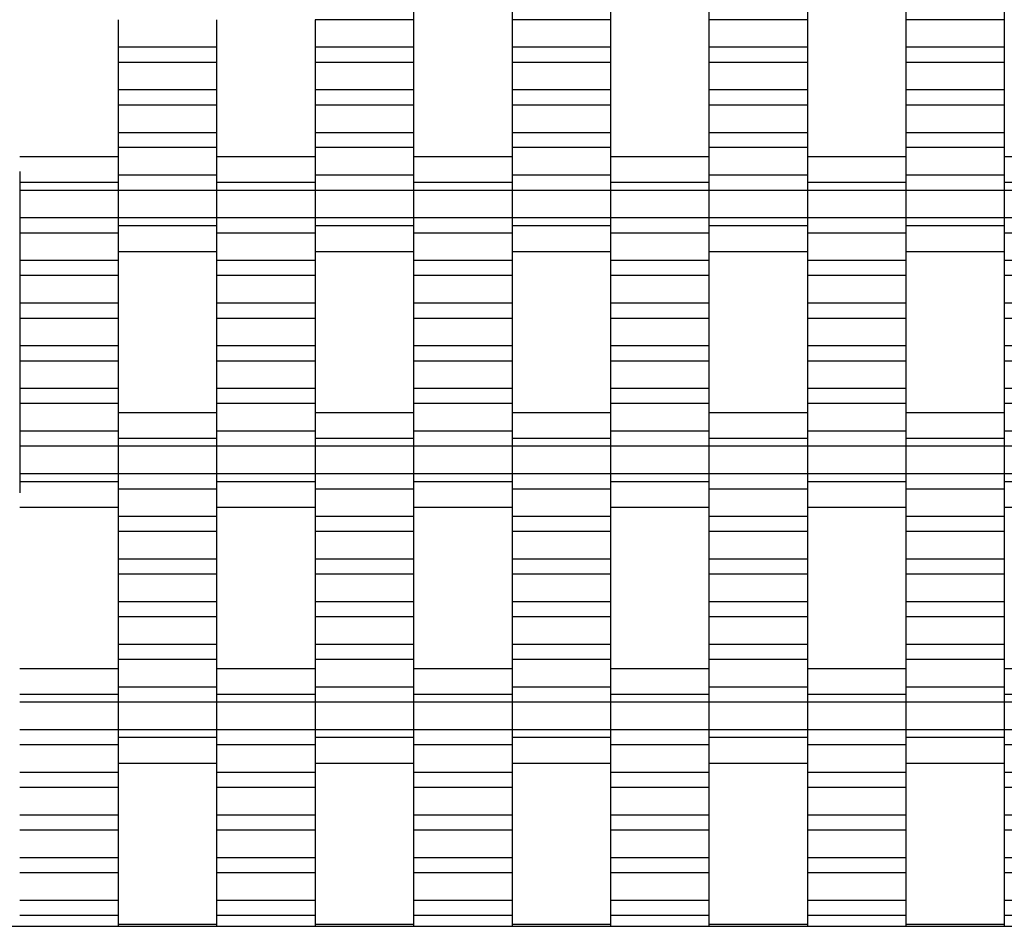
# Model space of a CAD drawing. Units: millimetres. Extents: x -1890 to 2310, y -1952 to 2248.
# Drawn here: x 351 to 601, y -452 to -221 of the extents above; entities that cross this region are included whole.
import ezdxf

# ---------------------------------------------------------------- set-up
doc = ezdxf.new("R2010")
doc.units = ezdxf.units.MM

# ---------------------------------------------------------------- blocks, each defined once
blk = doc.blocks.new('dwg')
at = {"color": 7, "linetype": 'Continuous'}
for p, q in [((451.5, -217.43), (451.5, -221.23)), ((476.5, -217.43), (476.5, -221.23)), ((501.5, -217.43), (501.5, -221.23)), ((526.5, -217.43), (526.5, -221.23)), ((551.5, -217.43), (551.5, -221.23)), ((576.5, -217.43), (576.5, -221.23)), ((601.5, -217.43), (601.5, -221.23)), ((376.5, -221.23), (376.5, -228.23)), ((401.5, -221.23), (401.5, -228.23)), ((451.5, -221.23), (426.5, -221.23)), ((426.5, -221.23), (426.5, -228.23)), ((451.5, -221.23), (451.5, -228.23)), ((501.5, -221.23), (476.5, -221.23)), ((476.5, -221.23), (476.5, -228.23)), ((501.5, -221.23), (501.5, -228.23)), ((551.5, -221.23), (526.5, -221.23)), ((526.5, -221.23), (526.5, -228.23)), ((551.5, -221.23), (551.5, -228.23)), ((601.5, -221.23), (576.5, -221.23)), ((576.5, -221.23), (576.5, -228.23)), ((601.5, -221.23), (601.5, -228.23)), ((401.5, -228.23), (376.5, -228.23)), ((376.5, -228.23), (376.5, -232.08)), ((401.5, -228.23), (401.5, -232.08)), ((451.5, -228.23), (426.5, -228.23)), ((426.5, -228.23), (426.5, -232.08)), ((451.5, -228.23), (451.5, -232.08)), ((501.5, -228.23), (476.5, -228.23)), ((476.5, -228.23), (476.5, -232.08)), ((501.5, -228.23), (501.5, -232.08)), ((551.5, -228.23), (526.5, -228.23)), ((526.5, -228.23), (526.5, -232.08)), ((551.5, -228.23), (551.5, -232.08)), ((601.5, -228.23), (576.5, -228.23)), ((576.5, -228.23), (576.5, -232.08)), ((601.5, -228.23), (601.5, -232.08)), ((401.5, -232.08), (376.5, -232.08)), ((376.5, -232.08), (376.5, -239.08)), ((401.5, -232.08), (401.5, -239.08)), ((451.5, -232.08), (426.5, -232.08)), ((426.5, -232.08), (426.5, -239.08)), ((451.5, -232.08), (451.5, -239.08)), ((501.5, -232.08), (476.5, -232.08)), ((476.5, -232.08), (476.5, -239.08)), ((501.5, -232.08), (501.5, -239.08)), ((551.5, -232.08), (526.5, -232.08)), ((526.5, -232.08), (526.5, -239.08)), ((551.5, -232.08), (551.5, -239.08)), ((601.5, -232.08), (576.5, -232.08)), ((576.5, -232.08), (576.5, -239.08)), ((601.5, -232.08), (601.5, -239.08)), ((401.5, -239.08), (376.5, -239.08)), ((376.5, -239.08), (376.5, -242.93)), ((401.5, -239.08), (401.5, -242.93)), ((451.5, -239.08), (426.5, -239.08)), ((426.5, -239.08), (426.5, -242.93)), ((451.5, -239.08), (451.5, -242.93)), ((501.5, -239.08), (476.5, -239.08)), ((476.5, -239.08), (476.5, -242.93)), ((501.5, -239.08), (501.5, -242.93)), ((551.5, -239.08), (526.5, -239.08)), ((526.5, -239.08), (526.5, -242.93)), ((551.5, -239.08), (551.5, -242.93)), ((601.5, -239.08), (576.5, -239.08)), ((576.5, -239.08), (576.5, -242.93)), ((601.5, -239.08), (601.5, -242.93)), ((401.5, -242.93), (376.5, -242.93)), ((376.5, -242.93), (376.5, -249.93)), ((401.5, -242.93), (401.5, -249.93)), ((451.5, -242.93), (426.5, -242.93)), ((426.5, -242.93), (426.5, -249.93)), ((451.5, -242.93), (451.5, -249.93)), ((501.5, -242.93), (476.5, -242.93)), ((476.5, -242.93), (476.5, -249.93)), ((501.5, -242.93), (501.5, -249.93)), ((551.5, -242.93), (526.5, -242.93)), ((526.5, -242.93), (526.5, -249.93)), ((551.5, -242.93), (551.5, -249.93)), ((601.5, -242.93), (576.5, -242.93)), ((576.5, -242.93), (576.5, -249.93)), ((601.5, -242.93), (601.5, -249.93)), ((401.5, -249.93), (376.5, -249.93)), ((376.5, -249.93), (376.5, -253.73)), ((401.5, -249.93), (401.5, -253.73)), ((451.5, -249.93), (426.5, -249.93)), ((426.5, -249.93), (426.5, -253.73)), ((451.5, -249.93), (451.5, -253.73)), ((501.5, -249.93), (476.5, -249.93)), ((476.5, -249.93), (476.5, -253.73)), ((501.5, -249.93), (501.5, -253.73)), ((551.5, -249.93), (526.5, -249.93)), ((526.5, -249.93), (526.5, -253.73)), ((551.5, -249.93), (551.5, -253.73)), ((601.5, -249.93), (576.5, -249.93)), ((576.5, -249.93), (576.5, -253.73)), ((601.5, -249.93), (601.5, -253.73)), ((401.5, -253.73), (376.5, -253.73)), ((376.5, -253.73), (376.5, -260.73)), ((401.5, -253.73), (401.5, -260.73)), ((451.5, -253.73), (426.5, -253.73)), ((426.5, -253.73), (426.5, -260.73)), ((451.5, -253.73), (451.5, -260.73)), ((501.5, -253.73), (476.5, -253.73)), ((476.5, -253.73), (476.5, -260.73)), ((501.5, -253.73), (501.5, -260.73)), ((551.5, -253.73), (526.5, -253.73)), ((526.5, -253.73), (526.5, -260.73)), ((551.5, -253.73), (551.5, -260.73)), ((601.5, -253.73), (576.5, -253.73)), ((576.5, -253.73), (576.5, -260.73)), ((601.5, -253.73), (601.5, -260.73)), ((376.5, -256.08), (351.5, -256.08)), ((426.5, -256.08), (401.5, -256.08)), ((476.5, -256.08), (451.5, -256.08)), ((526.5, -256.08), (501.5, -256.08)), ((576.5, -256.08), (551.5, -256.08)), ((626.5, -256.08), (601.5, -256.08)), ((351.5, -259.76), (351.5, -262.58)), ((376.5, -259.76), (376.5, -262.58)), ((401.5, -259.76), (401.5, -262.58)), ((426.5, -259.76), (426.5, -262.58)), ((451.5, -259.76), (451.5, -262.58)), ((476.5, -259.76), (476.5, -262.58)), ((501.5, -259.76), (501.5, -262.58)), ((526.5, -259.76), (526.5, -262.58)), ((551.5, -259.76), (551.5, -262.58)), ((576.5, -259.76), (576.5, -262.58)), ((601.5, -259.76), (601.5, -262.58)), ((401.5, -260.73), (376.5, -260.73)), ((376.5, -260.73), (376.5, -264.58)), ((401.5, -260.73), (401.5, -264.58)), ((451.5, -260.73), (426.5, -260.73)), ((426.5, -260.73), (426.5, -264.58)), ((451.5, -260.73), (451.5, -264.58)), ((501.5, -260.73), (476.5, -260.73)), ((476.5, -260.73), (476.5, -264.58)), ((501.5, -260.73), (501.5, -264.58)), ((551.5, -260.73), (526.5, -260.73)), ((526.5, -260.73), (526.5, -264.58)), ((551.5, -260.73), (551.5, -264.58)), ((601.5, -260.73), (576.5, -260.73)), ((576.5, -260.73), (576.5, -264.58)), ((601.5, -260.73), (601.5, -264.58)), ((376.5, -262.58), (351.5, -262.58)), ((351.5, -262.58), (351.5, -264.58)), ((376.5, -264.58), (351.5, -264.58)), ((351.5, -264.58), (351.5, -271.58)), ((376.5, -262.58), (376.5, -264.58)), ((401.5, -264.58), (376.5, -264.58)), ((376.5, -264.58), (376.5, -271.58)), ((376.5, -264.58), (376.5, -271.58)), ((426.5, -262.58), (401.5, -262.58)), ((401.5, -262.58), (401.5, -264.58)), ((426.5, -264.58), (401.5, -264.58)), ((401.5, -264.58), (401.5, -271.58)), ((401.5, -264.58), (401.5, -271.58)), ((426.5, -262.58), (426.5, -264.58)), ((451.5, -264.58), (426.5, -264.58)), ((426.5, -264.58), (426.5, -271.58)), ((426.5, -264.58), (426.5, -271.58)), ((476.5, -262.58), (451.5, -262.58)), ((451.5, -262.58), (451.5, -264.58)), ((476.5, -264.58), (451.5, -264.58)), ((451.5, -264.58), (451.5, -271.58)), ((451.5, -264.58), (451.5, -271.58)), ((476.5, -262.58), (476.5, -264.58)), ((501.5, -264.58), (476.5, -264.58)), ((476.5, -264.58), (476.5, -271.58)), ((476.5, -264.58), (476.5, -271.58)), ((526.5, -262.58), (501.5, -262.58)), ((501.5, -262.58), (501.5, -264.58)), ((526.5, -264.58), (501.5, -264.58)), ((501.5, -264.58), (501.5, -271.58)), ((501.5, -264.58), (501.5, -271.58)), ((526.5, -262.58), (526.5, -264.58)), ((551.5, -264.58), (526.5, -264.58)), ((526.5, -264.58), (526.5, -271.58)), ((526.5, -264.58), (526.5, -271.58)), ((576.5, -262.58), (551.5, -262.58)), ((551.5, -262.58), (551.5, -264.58)), ((576.5, -264.58), (551.5, -264.58)), ((551.5, -264.58), (551.5, -271.58)), ((551.5, -264.58), (551.5, -271.58)), ((576.5, -262.58), (576.5, -264.58)), ((601.5, -264.58), (576.5, -264.58)), ((576.5, -264.58), (576.5, -271.58)), ((576.5, -264.58), (576.5, -271.58)), ((626.5, -262.58), (601.5, -262.58)), ((601.5, -262.58), (601.5, -264.58)), ((626.5, -264.58), (601.5, -264.58)), ((601.5, -264.58), (601.5, -271.58)), ((601.5, -264.58), (601.5, -271.58)), ((376.5, -271.58), (351.5, -271.58)), ((351.5, -271.58), (351.5, -275.43)), ((401.5, -271.58), (376.5, -271.58)), ((376.5, -271.58), (376.5, -273.58)), ((376.5, -271.58), (376.5, -275.43)), ((426.5, -271.58), (401.5, -271.58)), ((401.5, -271.58), (401.5, -275.43)), ((401.5, -271.58), (401.5, -273.58)), ((451.5, -271.58), (426.5, -271.58)), ((426.5, -271.58), (426.5, -273.58)), ((426.5, -271.58), (426.5, -275.43)), ((476.5, -271.58), (451.5, -271.58)), ((451.5, -271.58), (451.5, -275.43)), ((451.5, -271.58), (451.5, -273.58)), ((501.5, -271.58), (476.5, -271.58)), ((476.5, -271.58), (476.5, -273.58)), ((476.5, -271.58), (476.5, -275.43)), ((526.5, -271.58), (501.5, -271.58)), ((501.5, -271.58), (501.5, -275.43)), ((501.5, -271.58), (501.5, -273.58)), ((551.5, -271.58), (526.5, -271.58)), ((526.5, -271.58), (526.5, -273.58)), ((526.5, -271.58), (526.5, -275.43)), ((576.5, -271.58), (551.5, -271.58)), ((551.5, -271.58), (551.5, -275.43)), ((551.5, -271.58), (551.5, -273.58)), ((601.5, -271.58), (576.5, -271.58)), ((576.5, -271.58), (576.5, -273.58)), ((576.5, -271.58), (576.5, -275.43)), ((626.5, -271.58), (601.5, -271.58)), ((601.5, -271.58), (601.5, -275.43)), ((601.5, -271.58), (601.5, -273.58)), ((401.5, -273.58), (376.5, -273.58)), ((376.5, -273.58), (376.5, -276.39)), ((401.5, -273.58), (401.5, -276.39)), ((451.5, -273.58), (426.5, -273.58)), ((426.5, -273.58), (426.5, -276.39)), ((451.5, -273.58), (451.5, -276.39)), ((501.5, -273.58), (476.5, -273.58)), ((476.5, -273.58), (476.5, -276.39)), ((501.5, -273.58), (501.5, -276.39)), ((551.5, -273.58), (526.5, -273.58)), ((526.5, -273.58), (526.5, -276.39)), ((551.5, -273.58), (551.5, -276.39)), ((601.5, -273.58), (576.5, -273.58)), ((576.5, -273.58), (576.5, -276.39)), ((601.5, -273.58), (601.5, -276.39)), ((376.5, -275.43), (351.5, -275.43)), ((351.5, -275.43), (351.5, -282.43)), ((376.5, -275.43), (376.5, -282.43)), ((426.5, -275.43), (401.5, -275.43)), ((401.5, -275.43), (401.5, -282.43)), ((426.5, -275.43), (426.5, -282.43)), ((476.5, -275.43), (451.5, -275.43)), ((451.5, -275.43), (451.5, -282.43)), ((476.5, -275.43), (476.5, -282.43)), ((526.5, -275.43), (501.5, -275.43)), ((501.5, -275.43), (501.5, -282.43)), ((526.5, -275.43), (526.5, -282.43)), ((576.5, -275.43), (551.5, -275.43)), ((551.5, -275.43), (551.5, -282.43)), ((576.5, -275.43), (576.5, -282.43)), ((626.5, -275.43), (601.5, -275.43)), ((601.5, -275.43), (601.5, -282.43)), ((376.5, -282.43), (351.5, -282.43)), ((351.5, -282.43), (351.5, -286.23)), ((376.5, -280.08), (401.5, -280.08)), ((376.5, -282.43), (376.5, -286.23)), ((426.5, -282.43), (401.5, -282.43)), ((401.5, -282.43), (401.5, -286.23)), ((426.5, -280.08), (451.5, -280.08)), ((426.5, -282.43), (426.5, -286.23)), ((476.5, -282.43), (451.5, -282.43)), ((451.5, -282.43), (451.5, -286.23)), ((476.5, -280.08), (501.5, -280.08)), ((476.5, -282.43), (476.5, -286.23)), ((526.5, -282.43), (501.5, -282.43)), ((501.5, -282.43), (501.5, -286.23)), ((526.5, -280.08), (551.5, -280.08)), ((526.5, -282.43), (526.5, -286.23)), ((576.5, -282.43), (551.5, -282.43)), ((551.5, -282.43), (551.5, -286.23)), ((576.5, -280.08), (601.5, -280.08)), ((576.5, -282.43), (576.5, -286.23)), ((626.5, -282.43), (601.5, -282.43)), ((601.5, -282.43), (601.5, -286.23)), ((376.5, -286.23), (351.5, -286.23)), ((351.5, -286.23), (351.5, -293.23)), ((376.5, -286.23), (376.5, -293.23)), ((426.5, -286.23), (401.5, -286.23)), ((401.5, -286.23), (401.5, -293.23)), ((426.5, -286.23), (426.5, -293.23)), ((476.5, -286.23), (451.5, -286.23)), ((451.5, -286.23), (451.5, -293.23)), ((476.5, -286.23), (476.5, -293.23)), ((526.5, -286.23), (501.5, -286.23)), ((501.5, -286.23), (501.5, -293.23)), ((526.5, -286.23), (526.5, -293.23)), ((576.5, -286.23), (551.5, -286.23)), ((551.5, -286.23), (551.5, -293.23)), ((576.5, -286.23), (576.5, -293.23)), ((626.5, -286.23), (601.5, -286.23)), ((601.5, -286.23), (601.5, -293.23)), ((376.5, -293.23), (351.5, -293.23)), ((351.5, -293.23), (351.5, -297.08)), ((376.5, -293.23), (376.5, -297.08)), ((426.5, -293.23), (401.5, -293.23)), ((401.5, -293.23), (401.5, -297.08)), ((426.5, -293.23), (426.5, -297.08)), ((476.5, -293.23), (451.5, -293.23)), ((451.5, -293.23), (451.5, -297.08)), ((476.5, -293.23), (476.5, -297.08)), ((526.5, -293.23), (501.5, -293.23)), ((501.5, -293.23), (501.5, -297.08)), ((526.5, -293.23), (526.5, -297.08)), ((576.5, -293.23), (551.5, -293.23)), ((551.5, -293.23), (551.5, -297.08)), ((576.5, -293.23), (576.5, -297.08)), ((626.5, -293.23), (601.5, -293.23)), ((601.5, -293.23), (601.5, -297.08)), ((376.5, -297.08), (351.5, -297.08)), ((351.5, -297.08), (351.5, -304.08)), ((376.5, -297.08), (376.5, -304.08)), ((426.5, -297.08), (401.5, -297.08)), ((401.5, -297.08), (401.5, -304.08)), ((426.5, -297.08), (426.5, -304.08)), ((476.5, -297.08), (451.5, -297.08)), ((451.5, -297.08), (451.5, -304.08)), ((476.5, -297.08), (476.5, -304.08)), ((526.5, -297.08), (501.5, -297.08)), ((501.5, -297.08), (501.5, -304.08)), ((526.5, -297.08), (526.5, -304.08)), ((576.5, -297.08), (551.5, -297.08)), ((551.5, -297.08), (551.5, -304.08)), ((576.5, -297.08), (576.5, -304.08)), ((626.5, -297.08), (601.5, -297.08)), ((601.5, -297.08), (601.5, -304.08)), ((376.5, -304.08), (351.5, -304.08)), ((351.5, -304.08), (351.5, -307.93)), ((376.5, -304.08), (376.5, -307.93)), ((426.5, -304.08), (401.5, -304.08)), ((401.5, -304.08), (401.5, -307.93)), ((426.5, -304.08), (426.5, -307.93)), ((476.5, -304.08), (451.5, -304.08)), ((451.5, -304.08), (451.5, -307.93)), ((476.5, -304.08), (476.5, -307.93)), ((526.5, -304.08), (501.5, -304.08)), ((501.5, -304.08), (501.5, -307.93)), ((526.5, -304.08), (526.5, -307.93)), ((576.5, -304.08), (551.5, -304.08)), ((551.5, -304.08), (551.5, -307.93)), ((576.5, -304.08), (576.5, -307.93)), ((626.5, -304.08), (601.5, -304.08)), ((601.5, -304.08), (601.5, -307.93)), ((376.5, -307.93), (351.5, -307.93)), ((351.5, -307.93), (351.5, -314.93)), ((376.5, -307.93), (376.5, -314.93)), ((426.5, -307.93), (401.5, -307.93)), ((401.5, -307.93), (401.5, -314.93)), ((426.5, -307.93), (426.5, -314.93)), ((476.5, -307.93), (451.5, -307.93)), ((451.5, -307.93), (451.5, -314.93)), ((476.5, -307.93), (476.5, -314.93)), ((526.5, -307.93), (501.5, -307.93)), ((501.5, -307.93), (501.5, -314.93)), ((526.5, -307.93), (526.5, -314.93)), ((576.5, -307.93), (551.5, -307.93)), ((551.5, -307.93), (551.5, -314.93)), ((576.5, -307.93), (576.5, -314.93)), ((626.5, -307.93), (601.5, -307.93)), ((601.5, -307.93), (601.5, -314.93)), ((376.5, -314.93), (351.5, -314.93)), ((351.5, -314.93), (351.5, -318.73)), ((376.5, -314.93), (376.5, -318.73)), ((426.5, -314.93), (401.5, -314.93)), ((401.5, -314.93), (401.5, -318.73)), ((426.5, -314.93), (426.5, -318.73)), ((476.5, -314.93), (451.5, -314.93)), ((451.5, -314.93), (451.5, -318.73)), ((476.5, -314.93), (476.5, -318.73)), ((526.5, -314.93), (501.5, -314.93)), ((501.5, -314.93), (501.5, -318.73)), ((526.5, -314.93), (526.5, -318.73)), ((576.5, -314.93), (551.5, -314.93)), ((551.5, -314.93), (551.5, -318.73)), ((576.5, -314.93), (576.5, -318.73)), ((626.5, -314.93), (601.5, -314.93)), ((601.5, -314.93), (601.5, -318.73)), ((376.5, -318.73), (351.5, -318.73)), ((351.5, -318.73), (351.5, -325.73)), ((376.5, -318.73), (376.5, -325.73)), ((426.5, -318.73), (401.5, -318.73)), ((401.5, -318.73), (401.5, -325.73)), ((426.5, -318.73), (426.5, -325.73)), ((476.5, -318.73), (451.5, -318.73)), ((451.5, -318.73), (451.5, -325.73)), ((476.5, -318.73), (476.5, -325.73)), ((526.5, -318.73), (501.5, -318.73)), ((501.5, -318.73), (501.5, -325.73)), ((526.5, -318.73), (526.5, -325.73)), ((576.5, -318.73), (551.5, -318.73)), ((551.5, -318.73), (551.5, -325.73)), ((576.5, -318.73), (576.5, -325.73)), ((626.5, -318.73), (601.5, -318.73)), ((601.5, -318.73), (601.5, -325.73)), ((401.5, -321.08), (376.5, -321.08)), ((451.5, -321.08), (426.5, -321.08)), ((501.5, -321.08), (476.5, -321.08)), ((551.5, -321.08), (526.5, -321.08)), ((601.5, -321.08), (576.5, -321.08)), ((376.5, -324.76), (376.5, -327.58)), ((401.5, -324.76), (401.5, -327.58)), ((426.5, -324.76), (426.5, -327.58)), ((451.5, -324.76), (451.5, -327.58)), ((476.5, -324.76), (476.5, -327.58)), ((501.5, -324.76), (501.5, -327.58)), ((526.5, -324.76), (526.5, -327.58)), ((551.5, -324.76), (551.5, -327.58)), ((576.5, -324.76), (576.5, -327.58)), ((601.5, -324.76), (601.5, -327.58)), ((376.5, -325.73), (351.5, -325.73)), ((351.5, -325.73), (351.5, -329.58)), ((376.5, -325.73), (376.5, -329.58)), ((426.5, -325.73), (401.5, -325.73)), ((401.5, -325.73), (401.5, -329.58)), ((426.5, -325.73), (426.5, -329.58)), ((476.5, -325.73), (451.5, -325.73)), ((451.5, -325.73), (451.5, -329.58)), ((476.5, -325.73), (476.5, -329.58)), ((526.5, -325.73), (501.5, -325.73)), ((501.5, -325.73), (501.5, -329.58)), ((526.5, -325.73), (526.5, -329.58)), ((576.5, -325.73), (551.5, -325.73)), ((551.5, -325.73), (551.5, -329.58)), ((576.5, -325.73), (576.5, -329.58)), ((626.5, -325.73), (601.5, -325.73)), ((601.5, -325.73), (601.5, -329.58)), ((376.5, -329.58), (351.5, -329.58)), ((351.5, -329.58), (351.5, -336.58)), ((401.5, -327.58), (376.5, -327.58)), ((376.5, -327.58), (376.5, -329.58)), ((401.5, -329.58), (376.5, -329.58)), ((376.5, -329.58), (376.5, -336.58)), ((376.5, -329.58), (376.5, -336.58)), ((401.5, -327.58), (401.5, -329.58)), ((426.5, -329.58), (401.5, -329.58)), ((401.5, -329.58), (401.5, -336.58)), ((401.5, -329.58), (401.5, -336.58)), ((451.5, -327.58), (426.5, -327.58)), ((426.5, -327.58), (426.5, -329.58)), ((451.5, -329.58), (426.5, -329.58)), ((426.5, -329.58), (426.5, -336.58)), ((426.5, -329.58), (426.5, -336.58)), ((451.5, -327.58), (451.5, -329.58)), ((476.5, -329.58), (451.5, -329.58)), ((451.5, -329.58), (451.5, -336.58)), ((451.5, -329.58), (451.5, -336.58)), ((501.5, -327.58), (476.5, -327.58)), ((476.5, -327.58), (476.5, -329.58)), ((501.5, -329.58), (476.5, -329.58)), ((476.5, -329.58), (476.5, -336.58)), ((476.5, -329.58), (476.5, -336.58)), ((501.5, -327.58), (501.5, -329.58)), ((526.5, -329.58), (501.5, -329.58)), ((501.5, -329.58), (501.5, -336.58)), ((501.5, -329.58), (501.5, -336.58)), ((551.5, -327.58), (526.5, -327.58)), ((526.5, -327.58), (526.5, -329.58)), ((551.5, -329.58), (526.5, -329.58)), ((526.5, -329.58), (526.5, -336.58)), ((526.5, -329.58), (526.5, -336.58)), ((551.5, -327.58), (551.5, -329.58)), ((576.5, -329.58), (551.5, -329.58)), ((551.5, -329.58), (551.5, -336.58)), ((551.5, -329.58), (551.5, -336.58)), ((601.5, -327.58), (576.5, -327.58)), ((576.5, -327.58), (576.5, -329.58)), ((601.5, -329.58), (576.5, -329.58)), ((576.5, -329.58), (576.5, -336.58)), ((576.5, -329.58), (576.5, -336.58)), ((601.5, -327.58), (601.5, -329.58)), ((626.5, -329.58), (601.5, -329.58)), ((601.5, -329.58), (601.5, -336.58)), ((601.5, -329.58), (601.5, -336.58)), ((376.5, -336.58), (351.5, -336.58)), ((351.5, -336.58), (351.5, -338.58)), ((401.5, -336.58), (376.5, -336.58)), ((376.5, -336.58), (376.5, -340.43)), ((376.5, -336.58), (376.5, -338.58)), ((426.5, -336.58), (401.5, -336.58)), ((401.5, -336.58), (401.5, -338.58)), ((401.5, -336.58), (401.5, -340.43)), ((451.5, -336.58), (426.5, -336.58)), ((426.5, -336.58), (426.5, -340.43)), ((426.5, -336.58), (426.5, -338.58)), ((476.5, -336.58), (451.5, -336.58)), ((451.5, -336.58), (451.5, -338.58)), ((451.5, -336.58), (451.5, -340.43)), ((501.5, -336.58), (476.5, -336.58)), ((476.5, -336.58), (476.5, -340.43)), ((476.5, -336.58), (476.5, -338.58)), ((526.5, -336.58), (501.5, -336.58)), ((501.5, -336.58), (501.5, -338.58)), ((501.5, -336.58), (501.5, -340.43)), ((551.5, -336.58), (526.5, -336.58)), ((526.5, -336.58), (526.5, -340.43)), ((526.5, -336.58), (526.5, -338.58)), ((576.5, -336.58), (551.5, -336.58)), ((551.5, -336.58), (551.5, -338.58)), ((551.5, -336.58), (551.5, -340.43)), ((601.5, -336.58), (576.5, -336.58)), ((576.5, -336.58), (576.5, -340.43)), ((576.5, -336.58), (576.5, -338.58)), ((626.5, -336.58), (601.5, -336.58)), ((601.5, -336.58), (601.5, -338.58)), ((601.5, -336.58), (601.5, -340.43)), ((376.5, -338.58), (351.5, -338.58)), ((351.5, -338.58), (351.5, -341.39)), ((376.5, -338.58), (376.5, -341.39)), ((426.5, -338.58), (401.5, -338.58)), ((401.5, -338.58), (401.5, -341.39)), ((426.5, -338.58), (426.5, -341.39)), ((476.5, -338.58), (451.5, -338.58)), ((451.5, -338.58), (451.5, -341.39)), ((476.5, -338.58), (476.5, -341.39)), ((526.5, -338.58), (501.5, -338.58)), ((501.5, -338.58), (501.5, -341.39)), ((526.5, -338.58), (526.5, -341.39)), ((576.5, -338.58), (551.5, -338.58)), ((551.5, -338.58), (551.5, -341.39)), ((576.5, -338.58), (576.5, -341.39)), ((626.5, -338.58), (601.5, -338.58)), ((601.5, -338.58), (601.5, -341.39)), ((401.5, -340.43), (376.5, -340.43)), ((376.5, -340.43), (376.5, -347.43)), ((401.5, -340.43), (401.5, -347.43)), ((451.5, -340.43), (426.5, -340.43)), ((426.5, -340.43), (426.5, -347.43)), ((451.5, -340.43), (451.5, -347.43)), ((501.5, -340.43), (476.5, -340.43)), ((476.5, -340.43), (476.5, -347.43)), ((501.5, -340.43), (501.5, -347.43)), ((551.5, -340.43), (526.5, -340.43)), ((526.5, -340.43), (526.5, -347.43)), ((551.5, -340.43), (551.5, -347.43)), ((601.5, -340.43), (576.5, -340.43)), ((576.5, -340.43), (576.5, -347.43)), ((601.5, -340.43), (601.5, -347.43)), ((351.5, -345.08), (376.5, -345.08)), ((401.5, -347.43), (376.5, -347.43)), ((376.5, -347.43), (376.5, -351.23)), ((401.5, -345.08), (426.5, -345.08)), ((401.5, -347.43), (401.5, -351.23)), ((451.5, -347.43), (426.5, -347.43)), ((426.5, -347.43), (426.5, -351.23)), ((451.5, -345.08), (476.5, -345.08)), ((451.5, -347.43), (451.5, -351.23)), ((501.5, -347.43), (476.5, -347.43)), ((476.5, -347.43), (476.5, -351.23)), ((501.5, -345.08), (526.5, -345.08)), ((501.5, -347.43), (501.5, -351.23)), ((551.5, -347.43), (526.5, -347.43)), ((526.5, -347.43), (526.5, -351.23)), ((551.5, -345.08), (576.5, -345.08)), ((551.5, -347.43), (551.5, -351.23)), ((601.5, -347.43), (576.5, -347.43)), ((576.5, -347.43), (576.5, -351.23)), ((601.5, -345.08), (626.5, -345.08)), ((601.5, -347.43), (601.5, -351.23)), ((401.5, -351.23), (376.5, -351.23)), ((376.5, -351.23), (376.5, -358.23)), ((401.5, -351.23), (401.5, -358.23)), ((451.5, -351.23), (426.5, -351.23)), ((426.5, -351.23), (426.5, -358.23)), ((451.5, -351.23), (451.5, -358.23)), ((501.5, -351.23), (476.5, -351.23)), ((476.5, -351.23), (476.5, -358.23)), ((501.5, -351.23), (501.5, -358.23)), ((551.5, -351.23), (526.5, -351.23)), ((526.5, -351.23), (526.5, -358.23)), ((551.5, -351.23), (551.5, -358.23)), ((601.5, -351.23), (576.5, -351.23)), ((576.5, -351.23), (576.5, -358.23)), ((601.5, -351.23), (601.5, -358.23)), ((401.5, -358.23), (376.5, -358.23)), ((376.5, -358.23), (376.5, -362.08)), ((401.5, -358.23), (401.5, -362.08)), ((451.5, -358.23), (426.5, -358.23)), ((426.5, -358.23), (426.5, -362.08)), ((451.5, -358.23), (451.5, -362.08)), ((501.5, -358.23), (476.5, -358.23)), ((476.5, -358.23), (476.5, -362.08)), ((501.5, -358.23), (501.5, -362.08)), ((551.5, -358.23), (526.5, -358.23)), ((526.5, -358.23), (526.5, -362.08)), ((551.5, -358.23), (551.5, -362.08)), ((601.5, -358.23), (576.5, -358.23)), ((576.5, -358.23), (576.5, -362.08)), ((601.5, -358.23), (601.5, -362.08)), ((401.5, -362.08), (376.5, -362.08)), ((376.5, -362.08), (376.5, -369.08)), ((401.5, -362.08), (401.5, -369.08)), ((451.5, -362.08), (426.5, -362.08)), ((426.5, -362.08), (426.5, -369.08)), ((451.5, -362.08), (451.5, -369.08)), ((501.5, -362.08), (476.5, -362.08)), ((476.5, -362.08), (476.5, -369.08)), ((501.5, -362.08), (501.5, -369.08)), ((551.5, -362.08), (526.5, -362.08)), ((526.5, -362.08), (526.5, -369.08)), ((551.5, -362.08), (551.5, -369.08)), ((601.5, -362.08), (576.5, -362.08)), ((576.5, -362.08), (576.5, -369.08)), ((601.5, -362.08), (601.5, -369.08)), ((401.5, -369.08), (376.5, -369.08)), ((376.5, -369.08), (376.5, -372.93)), ((401.5, -369.08), (401.5, -372.93)), ((451.5, -369.08), (426.5, -369.08)), ((426.5, -369.08), (426.5, -372.93)), ((451.5, -369.08), (451.5, -372.93)), ((501.5, -369.08), (476.5, -369.08)), ((476.5, -369.08), (476.5, -372.93)), ((501.5, -369.08), (501.5, -372.93)), ((551.5, -369.08), (526.5, -369.08)), ((526.5, -369.08), (526.5, -372.93)), ((551.5, -369.08), (551.5, -372.93)), ((601.5, -369.08), (576.5, -369.08)), ((576.5, -369.08), (576.5, -372.93)), ((601.5, -369.08), (601.5, -372.93)), ((401.5, -372.93), (376.5, -372.93)), ((376.5, -372.93), (376.5, -379.93)), ((401.5, -372.93), (401.5, -379.93)), ((451.5, -372.93), (426.5, -372.93)), ((426.5, -372.93), (426.5, -379.93)), ((451.5, -372.93), (451.5, -379.93)), ((501.5, -372.93), (476.5, -372.93)), ((476.5, -372.93), (476.5, -379.93)), ((501.5, -372.93), (501.5, -379.93)), ((551.5, -372.93), (526.5, -372.93)), ((526.5, -372.93), (526.5, -379.93)), ((551.5, -372.93), (551.5, -379.93)), ((601.5, -372.93), (576.5, -372.93)), ((576.5, -372.93), (576.5, -379.93)), ((601.5, -372.93), (601.5, -379.93)), ((401.5, -379.93), (376.5, -379.93)), ((376.5, -379.93), (376.5, -383.73)), ((401.5, -379.93), (401.5, -383.73)), ((451.5, -379.93), (426.5, -379.93)), ((426.5, -379.93), (426.5, -383.73)), ((451.5, -379.93), (451.5, -383.73)), ((501.5, -379.93), (476.5, -379.93)), ((476.5, -379.93), (476.5, -383.73)), ((501.5, -379.93), (501.5, -383.73)), ((551.5, -379.93), (526.5, -379.93)), ((526.5, -379.93), (526.5, -383.73)), ((551.5, -379.93), (551.5, -383.73)), ((601.5, -379.93), (576.5, -379.93)), ((576.5, -379.93), (576.5, -383.73)), ((601.5, -379.93), (601.5, -383.73)), ((401.5, -383.73), (376.5, -383.73)), ((376.5, -383.73), (376.5, -390.73)), ((401.5, -383.73), (401.5, -390.73)), ((451.5, -383.73), (426.5, -383.73)), ((426.5, -383.73), (426.5, -390.73)), ((451.5, -383.73), (451.5, -390.73)), ((501.5, -383.73), (476.5, -383.73)), ((476.5, -383.73), (476.5, -390.73)), ((501.5, -383.73), (501.5, -390.73)), ((551.5, -383.73), (526.5, -383.73)), ((526.5, -383.73), (526.5, -390.73)), ((551.5, -383.73), (551.5, -390.73)), ((601.5, -383.73), (576.5, -383.73)), ((576.5, -383.73), (576.5, -390.73)), ((601.5, -383.73), (601.5, -390.73)), ((376.5, -386.08), (351.5, -386.08)), ((426.5, -386.08), (401.5, -386.08)), ((476.5, -386.08), (451.5, -386.08)), ((526.5, -386.08), (501.5, -386.08)), ((576.5, -386.08), (551.5, -386.08)), ((626.5, -386.08), (601.5, -386.08)), ((376.5, -389.76), (376.5, -392.58)), ((401.5, -389.76), (401.5, -392.58)), ((426.5, -389.76), (426.5, -392.58)), ((451.5, -389.76), (451.5, -392.58)), ((476.5, -389.76), (476.5, -392.58)), ((501.5, -389.76), (501.5, -392.58)), ((526.5, -389.76), (526.5, -392.58)), ((551.5, -389.76), (551.5, -392.58)), ((576.5, -389.76), (576.5, -392.58)), ((601.5, -389.76), (601.5, -392.58)), ((401.5, -390.73), (376.5, -390.73)), ((376.5, -390.73), (376.5, -394.58)), ((401.5, -390.73), (401.5, -394.58)), ((451.5, -390.73), (426.5, -390.73)), ((426.5, -390.73), (426.5, -394.58)), ((451.5, -390.73), (451.5, -394.58)), ((501.5, -390.73), (476.5, -390.73)), ((476.5, -390.73), (476.5, -394.58)), ((501.5, -390.73), (501.5, -394.58)), ((551.5, -390.73), (526.5, -390.73)), ((526.5, -390.73), (526.5, -394.58)), ((551.5, -390.73), (551.5, -394.58)), ((601.5, -390.73), (576.5, -390.73)), ((576.5, -390.73), (576.5, -394.58)), ((601.5, -390.73), (601.5, -394.58)), ((376.5, -392.58), (351.5, -392.58)), ((376.5, -394.58), (351.5, -394.58)), ((376.5, -392.58), (376.5, -394.58)), ((401.5, -394.58), (376.5, -394.58)), ((376.5, -394.58), (376.5, -401.58)), ((376.5, -394.58), (376.5, -401.58)), ((426.5, -392.58), (401.5, -392.58)), ((401.5, -392.58), (401.5, -394.58)), ((426.5, -394.58), (401.5, -394.58)), ((401.5, -394.58), (401.5, -401.58)), ((401.5, -394.58), (401.5, -401.58)), ((426.5, -392.58), (426.5, -394.58)), ((451.5, -394.58), (426.5, -394.58)), ((426.5, -394.58), (426.5, -401.58)), ((426.5, -394.58), (426.5, -401.58)), ((476.5, -392.58), (451.5, -392.58)), ((451.5, -392.58), (451.5, -394.58)), ((476.5, -394.58), (451.5, -394.58)), ((451.5, -394.58), (451.5, -401.58)), ((451.5, -394.58), (451.5, -401.58)), ((476.5, -392.58), (476.5, -394.58)), ((501.5, -394.58), (476.5, -394.58)), ((476.5, -394.58), (476.5, -401.58)), ((476.5, -394.58), (476.5, -401.58)), ((526.5, -392.58), (501.5, -392.58)), ((501.5, -392.58), (501.5, -394.58)), ((526.5, -394.58), (501.5, -394.58)), ((501.5, -394.58), (501.5, -401.58)), ((501.5, -394.58), (501.5, -401.58)), ((526.5, -392.58), (526.5, -394.58)), ((551.5, -394.58), (526.5, -394.58)), ((526.5, -394.58), (526.5, -401.58)), ((526.5, -394.58), (526.5, -401.58)), ((576.5, -392.58), (551.5, -392.58)), ((551.5, -392.58), (551.5, -394.58)), ((576.5, -394.58), (551.5, -394.58)), ((551.5, -394.58), (551.5, -401.58)), ((551.5, -394.58), (551.5, -401.58)), ((576.5, -392.58), (576.5, -394.58)), ((601.5, -394.58), (576.5, -394.58)), ((576.5, -394.58), (576.5, -401.58)), ((576.5, -394.58), (576.5, -401.58)), ((626.5, -392.58), (601.5, -392.58)), ((601.5, -392.58), (601.5, -394.58)), ((626.5, -394.58), (601.5, -394.58)), ((601.5, -394.58), (601.5, -401.58)), ((601.5, -394.58), (601.5, -401.58)), ((376.5, -401.58), (351.5, -401.58)), ((401.5, -401.58), (376.5, -401.58)), ((376.5, -401.58), (376.5, -403.58)), ((376.5, -401.58), (376.5, -405.43)), ((426.5, -401.58), (401.5, -401.58)), ((401.5, -401.58), (401.5, -405.43)), ((401.5, -401.58), (401.5, -403.58)), ((451.5, -401.58), (426.5, -401.58)), ((426.5, -401.58), (426.5, -403.58)), ((426.5, -401.58), (426.5, -405.43)), ((476.5, -401.58), (451.5, -401.58)), ((451.5, -401.58), (451.5, -405.43)), ((451.5, -401.58), (451.5, -403.58)), ((501.5, -401.58), (476.5, -401.58)), ((476.5, -401.58), (476.5, -403.58)), ((476.5, -401.58), (476.5, -405.43)), ((526.5, -401.58), (501.5, -401.58)), ((501.5, -401.58), (501.5, -405.43)), ((501.5, -401.58), (501.5, -403.58)), ((551.5, -401.58), (526.5, -401.58)), ((526.5, -401.58), (526.5, -403.58)), ((526.5, -401.58), (526.5, -405.43)), ((576.5, -401.58), (551.5, -401.58)), ((551.5, -401.58), (551.5, -405.43)), ((551.5, -401.58), (551.5, -403.58)), ((601.5, -401.58), (576.5, -401.58)), ((576.5, -401.58), (576.5, -403.58)), ((576.5, -401.58), (576.5, -405.43)), ((626.5, -401.58), (601.5, -401.58)), ((601.5, -401.58), (601.5, -405.43)), ((601.5, -401.58), (601.5, -403.58)), ((401.5, -403.58), (376.5, -403.58)), ((376.5, -403.58), (376.5, -406.39)), ((401.5, -403.58), (401.5, -406.39)), ((451.5, -403.58), (426.5, -403.58)), ((426.5, -403.58), (426.5, -406.39)), ((451.5, -403.58), (451.5, -406.39)), ((501.5, -403.58), (476.5, -403.58)), ((476.5, -403.58), (476.5, -406.39)), ((501.5, -403.58), (501.5, -406.39)), ((551.5, -403.58), (526.5, -403.58)), ((526.5, -403.58), (526.5, -406.39)), ((551.5, -403.58), (551.5, -406.39)), ((601.5, -403.58), (576.5, -403.58)), ((576.5, -403.58), (576.5, -406.39)), ((601.5, -403.58), (601.5, -406.39)), ((376.5, -405.43), (351.5, -405.43)), ((376.5, -405.43), (376.5, -412.43)), ((426.5, -405.43), (401.5, -405.43)), ((401.5, -405.43), (401.5, -412.43)), ((426.5, -405.43), (426.5, -412.43)), ((476.5, -405.43), (451.5, -405.43)), ((451.5, -405.43), (451.5, -412.43)), ((476.5, -405.43), (476.5, -412.43)), ((526.5, -405.43), (501.5, -405.43)), ((501.5, -405.43), (501.5, -412.43)), ((526.5, -405.43), (526.5, -412.43)), ((576.5, -405.43), (551.5, -405.43)), ((551.5, -405.43), (551.5, -412.43)), ((576.5, -405.43), (576.5, -412.43)), ((626.5, -405.43), (601.5, -405.43)), ((601.5, -405.43), (601.5, -412.43)), ((376.5, -412.43), (351.5, -412.43)), ((376.5, -410.08), (401.5, -410.08)), ((376.5, -412.43), (376.5, -416.23)), ((426.5, -412.43), (401.5, -412.43)), ((401.5, -412.43), (401.5, -416.23)), ((426.5, -410.08), (451.5, -410.08)), ((426.5, -412.43), (426.5, -416.23)), ((476.5, -412.43), (451.5, -412.43)), ((451.5, -412.43), (451.5, -416.23)), ((476.5, -410.08), (501.5, -410.08)), ((476.5, -412.43), (476.5, -416.23)), ((526.5, -412.43), (501.5, -412.43)), ((501.5, -412.43), (501.5, -416.23)), ((526.5, -410.08), (551.5, -410.08)), ((526.5, -412.43), (526.5, -416.23)), ((576.5, -412.43), (551.5, -412.43)), ((551.5, -412.43), (551.5, -416.23)), ((576.5, -410.08), (601.5, -410.08)), ((576.5, -412.43), (576.5, -416.23)), ((626.5, -412.43), (601.5, -412.43)), ((601.5, -412.43), (601.5, -416.23)), ((376.5, -416.23), (351.5, -416.23)), ((376.5, -416.23), (376.5, -423.23)), ((426.5, -416.23), (401.5, -416.23)), ((401.5, -416.23), (401.5, -423.23)), ((426.5, -416.23), (426.5, -423.23)), ((476.5, -416.23), (451.5, -416.23)), ((451.5, -416.23), (451.5, -423.23)), ((476.5, -416.23), (476.5, -423.23)), ((526.5, -416.23), (501.5, -416.23)), ((501.5, -416.23), (501.5, -423.23)), ((526.5, -416.23), (526.5, -423.23)), ((576.5, -416.23), (551.5, -416.23)), ((551.5, -416.23), (551.5, -423.23)), ((576.5, -416.23), (576.5, -423.23)), ((626.5, -416.23), (601.5, -416.23)), ((601.5, -416.23), (601.5, -423.23)), ((376.5, -423.23), (351.5, -423.23)), ((376.5, -423.23), (376.5, -427.08)), ((426.5, -423.23), (401.5, -423.23)), ((401.5, -423.23), (401.5, -427.08)), ((426.5, -423.23), (426.5, -427.08)), ((476.5, -423.23), (451.5, -423.23)), ((451.5, -423.23), (451.5, -427.08)), ((476.5, -423.23), (476.5, -427.08)), ((526.5, -423.23), (501.5, -423.23)), ((501.5, -423.23), (501.5, -427.08)), ((526.5, -423.23), (526.5, -427.08)), ((576.5, -423.23), (551.5, -423.23)), ((551.5, -423.23), (551.5, -427.08)), ((576.5, -423.23), (576.5, -427.08)), ((626.5, -423.23), (601.5, -423.23)), ((601.5, -423.23), (601.5, -427.08)), ((376.5, -427.08), (351.5, -427.08)), ((376.5, -427.08), (376.5, -434.08)), ((426.5, -427.08), (401.5, -427.08)), ((401.5, -427.08), (401.5, -434.08)), ((426.5, -427.08), (426.5, -434.08)), ((476.5, -427.08), (451.5, -427.08)), ((451.5, -427.08), (451.5, -434.08)), ((476.5, -427.08), (476.5, -434.08)), ((526.5, -427.08), (501.5, -427.08)), ((501.5, -427.08), (501.5, -434.08)), ((526.5, -427.08), (526.5, -434.08)), ((576.5, -427.08), (551.5, -427.08)), ((551.5, -427.08), (551.5, -434.08)), ((576.5, -427.08), (576.5, -434.08)), ((626.5, -427.08), (601.5, -427.08)), ((601.5, -427.08), (601.5, -434.08)), ((376.5, -434.08), (351.5, -434.08)), ((376.5, -434.08), (376.5, -437.93)), ((426.5, -434.08), (401.5, -434.08)), ((401.5, -434.08), (401.5, -437.93)), ((426.5, -434.08), (426.5, -437.93)), ((476.5, -434.08), (451.5, -434.08)), ((451.5, -434.08), (451.5, -437.93)), ((476.5, -434.08), (476.5, -437.93)), ((526.5, -434.08), (501.5, -434.08)), ((501.5, -434.08), (501.5, -437.93)), ((526.5, -434.08), (526.5, -437.93)), ((576.5, -434.08), (551.5, -434.08)), ((551.5, -434.08), (551.5, -437.93)), ((576.5, -434.08), (576.5, -437.93)), ((626.5, -434.08), (601.5, -434.08)), ((601.5, -434.08), (601.5, -437.93)), ((376.5, -437.93), (351.5, -437.93)), ((376.5, -437.93), (376.5, -444.93)), ((426.5, -437.93), (401.5, -437.93)), ((401.5, -437.93), (401.5, -444.93)), ((426.5, -437.93), (426.5, -444.93)), ((476.5, -437.93), (451.5, -437.93)), ((451.5, -437.93), (451.5, -444.93)), ((476.5, -437.93), (476.5, -444.93)), ((526.5, -437.93), (501.5, -437.93)), ((501.5, -437.93), (501.5, -444.93)), ((526.5, -437.93), (526.5, -444.93)), ((576.5, -437.93), (551.5, -437.93)), ((551.5, -437.93), (551.5, -444.93)), ((576.5, -437.93), (576.5, -444.93)), ((626.5, -437.93), (601.5, -437.93)), ((601.5, -437.93), (601.5, -444.93)), ((376.5, -444.93), (351.5, -444.93)), ((376.5, -444.93), (376.5, -448.73)), ((426.5, -444.93), (401.5, -444.93)), ((401.5, -444.93), (401.5, -448.73)), ((426.5, -444.93), (426.5, -448.73)), ((476.5, -444.93), (451.5, -444.93)), ((451.5, -444.93), (451.5, -448.73)), ((476.5, -444.93), (476.5, -448.73)), ((526.5, -444.93), (501.5, -444.93)), ((501.5, -444.93), (501.5, -448.73)), ((526.5, -444.93), (526.5, -448.73)), ((576.5, -444.93), (551.5, -444.93)), ((551.5, -444.93), (551.5, -448.73)), ((576.5, -444.93), (576.5, -448.73)), ((626.5, -444.93), (601.5, -444.93)), ((601.5, -444.93), (601.5, -448.73)), ((376.5, -448.73), (351.5, -448.73)), ((376.5, -448.73), (376.5, -451.5)), ((426.5, -448.73), (401.5, -448.73)), ((401.5, -448.73), (401.5, -451.5)), ((426.5, -448.73), (426.5, -451.5)), ((476.5, -448.73), (451.5, -448.73)), ((451.5, -448.73), (451.5, -451.5)), ((476.5, -448.73), (476.5, -451.5)), ((526.5, -448.73), (501.5, -448.73)), ((501.5, -448.73), (501.5, -451.5)), ((526.5, -448.73), (526.5, -451.5)), ((576.5, -448.73), (551.5, -448.73)), ((551.5, -448.73), (551.5, -451.5)), ((576.5, -448.73), (576.5, -451.5)), ((626.5, -448.73), (601.5, -448.73)), ((601.5, -448.73), (601.5, -451.5)), ((-390, -451.5), (810, -451.5)), ((401.5, -451.08), (376.5, -451.08)), ((451.5, -451.08), (426.5, -451.08)), ((501.5, -451.08), (476.5, -451.08)), ((551.5, -451.08), (526.5, -451.08)), ((601.5, -451.08), (576.5, -451.08))]:
    blk.add_line(p, q, dxfattribs=at)

msp = doc.modelspace()

# ---------------------------------------------------------------- block references
msp.add_blockref('dwg', (0, 0))

doc.saveas('drawing.dxf')
